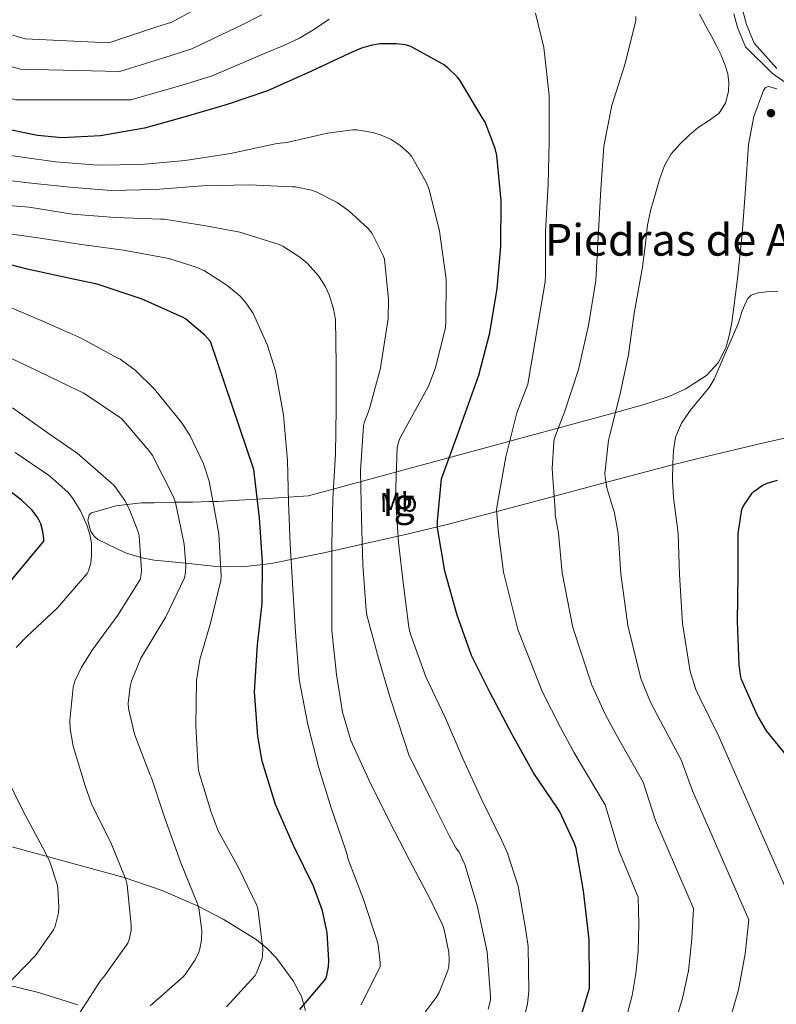
# Model space of a CAD drawing. Extents: x 627721 to 634619, y 743706 to 748462.
# Drawn here: x 630400 to 630675, y 747474 to 747832 of the extents above; entities that cross this region are included whole.
import ezdxf
from ezdxf.enums import TextEntityAlignment as Align

# ---------------------------------------------------------------- set-up
doc = ezdxf.new("R2010")
doc.units = 0
doc.header["$MEASUREMENT"] = 0
doc.linetypes.add('DGN Style 3', pattern=[110.847464, 79.17676, -31.670704])
for name, color, linetype in [('Nivel 21', 7, 'Continuous'), ('Nivel 35', 7, 'Continuous'), ('Nivel 37', 7, 'Continuous'), ('Nivel 4', 7, 'Continuous'), ('Nivel 45', 7, 'Continuous'), ('Nivel 48', 7, 'Continuous'), ('Nivel 5', 7, 'Continuous'), ('Nivel 59', 7, 'Continuous'), ('Nivel 61', 7, 'Continuous'), ('Nivel 7', 7, 'Continuous')]:
    doc.layers.add(name, color=color, linetype=linetype)
doc.styles.add('Style-arialn', font='arialn.shx', dxfattribs={"bigfont": 'arialnbig.shx'})
doc.styles.add('Style-times', font='times.shx', dxfattribs={"bigfont": 'timesbig.shx'})

# ---------------------------------------------------------------- blocks, each defined once
blk = doc.blocks.new('5PATER')
at = {"layer": 'Nivel 7', "linetype": 'Continuous', "lineweight": 0}
h = blk.add_hatch(color=53, dxfattribs=at)
edge = h.paths.add_edge_path()
edge.add_ellipse((0, 0), major_axis=(-1.05, -1.15), ratio=0.999463, start_angle=0, end_angle=360)

msp = doc.modelspace()

# ---------------------------------------------------------------- linework, layer by layer
at = {"layer": 'Nivel 21', "color": 7, "linetype": 'Continuous', "lineweight": 0}
msp.add_polyline3d([(630659.969, 747834.459, 858.844), (630661.374, 747829.462, 859.163), (630662.814, 747825.974, 859.547), (630664.254, 747822.486, 859.931), (630673.985, 747812.722, 857.475), (630686.12, 747804.246, 857.47)], dxfattribs=at)
at = {"layer": 'Nivel 21', "color": 7, "linetype": 'DGN Style 3', "lineweight": 0}
msp.add_polyline3d([(630675.582, 747814.601, 857), (630667.421, 747823.794, 859.931), (630665.981, 747827.282, 859.547), (630664.618, 747830.583, 859.163), (630663.349, 747835.097, 858.844)], dxfattribs=at)
at = {"layer": 'Nivel 35', "color": 92, "linetype": 'DGN Style 3', "lineweight": 0}
for points in [[(630675.562, 747807.185, 854.351), (630672.648, 747807.99, 854.465), (630671.527, 747807.62, 854.504), (630670.736, 747806.628, 854.524), (630667.284, 747797.142, 854.524), (630665.36, 747786.916, 854.524), (630664.22, 747770.656, 854.677), (630663.056, 747754.404, 854.78), (630661.369, 747738.259, 854.78), (630659.216, 747722.148, 854.78), (630658.218, 747716.851, 854.78), (630657.057, 747712.963, 854.78), (630654.326, 747707.54, 854.78), (630650, 747702.948, 854.78), (630642.298, 747698.05, 855.075)], [(630642.298, 747698.05, 855.075), (630636.398, 747695.375, 855.617), (630627.394, 747692.385, 856.769), (630618.256, 747689.892, 858.108), (630596.493, 747683.957, 861.48)], [(630596.493, 747683.957, 861.48), (630585.654, 747681.013, 863.681), (630574.992, 747678.116, 866.556), (630540.176, 747668.644, 877.436), (630505.36, 747659.172, 888.316), (630490.64, 747658.276, 897.916), (630475.92, 747657.38, 907.516), (630472.501, 747657.208, 909.144), (630469.294, 747657.094, 909.854), (630463.325, 747656.955, 909.925), (630456.979, 747656.856, 910), (630453.939, 747656.809, 910.339), (630449.251, 747656.726, 911.759), (630444.688, 747656.612, 913.521), (630439.352, 747656.014, 915), (630435.437, 747655.576, 915.512), (630426.512, 747653.028, 916.247), (630425.602, 747652.342, 916.294), (630425.077, 747650.244, 916.359), (630426.241, 747646.26, 916.398), (630427.417, 747644.509, 916.374), (630428.816, 747643.3, 916.332), (630438.845, 747638.475, 915.637), (630443.997, 747636.854, 915.041), (630444.32, 747636.794, 915), (630449.296, 747635.876, 914.327), (630460.721, 747634.675, 910), (630470.694, 747633.626, 901.646), (630481.351, 747633.447, 899.122), (630491.792, 747634.596, 896.508), (630511.509, 747638.577, 890.417), (630540.613, 747645.105, 879.448), (630555.25, 747648.685, 874.081), (630570.128, 747652.516, 869.372), (630586.624, 747656.914, 865.271), (630611.487, 747663.595, 860.935), (630636.688, 747670.18, 858.364), (630650.575, 747673.649, 857.757), (630671.408, 747678.609, 858.183), (630692.24, 747683.236, 859.9)], [(630504.269, 747472.109, 901.411), (630502.8, 747477.156, 901.628), (630499.723, 747482.833, 902.063), (630493.752, 747491.157, 903.01), (630490.08, 747494.897, 903.656), (630485.904, 747498.148, 904.444), (630474.28, 747505.314, 906.722), (630465.537, 747509.944, 908.441), (630452.181, 747515.785, 911.038), (630438.288, 747520.42, 913.66), (630394.799, 747532.298, 921.721)], [(630327.837, 747471.408, 916.353), (630338.841, 747476.171, 916.739), (630350.224, 747479.972, 916.988), (630362.249, 747482.529, 917.148), (630371.5, 747483.344, 917.153), (630385.393, 747482.934, 916.896), (630398.864, 747480.74, 916.22), (630407.172, 747478.611, 915.293), (630421.517, 747474.125, 912.436)]]:
    msp.add_polyline3d(points, dxfattribs=at)
at = {"layer": 'Nivel 4', "color": 30, "linetype": 'Continuous', "lineweight": 30, "flags": 128}
for points, elevation in [([(630603.201, 747465.66), (630607.521, 747480.188), (630607.553, 747482.364), (630607.425, 747497.692), (630607.105, 747500.028), (630605.345, 747515.58), (630602.657, 747531.004), (630602.113, 747532.796), (630596.705, 747544.316), (630595.841, 747545.66), (630587.105, 747558.46), (630579.457, 747572.412), (630571.393, 747587.548), (630564.609, 747601.212), (630559.361, 747615.804), (630554.945, 747631.804), (630552.257, 747647.548), (630552.257, 747649.98), (630553.761, 747665.34), (630554.145, 747666.78), (630559.361, 747680.988), (630567.233, 747703.1), (630571.329, 747718.46), (630573.953, 747734.62), (630575.329, 747749.916), (630575.457, 747766.556), (630573.825, 747782.972), (630573.217, 747785.436), (630569.537, 747795.068), (630568.545, 747796.796), (630560.385, 747810.364), (630559.553, 747811.42), (630556.065, 747814.844), (630554.401, 747816.06), (630542.529, 747822.556), (630540.673, 747823.132), (630537.281, 747823.548), (630531.265, 747823.484), (630527.969, 747822.972), (630524.673, 747822.012), (630520.129, 747820.06), (630506.433, 747813.564), (630490.433, 747806.46), (630475.809, 747801.5), (630460.545, 747796.956), (630445.729, 747792.924), (630429.697, 747790.076), (630415.809, 747789.404), (630406.849, 747790.204), (630391.329, 747793.308)], 875), ([(630502.226, 747472.495), (630511.602, 747483.567), (630512.018, 747484.815), (630512.658, 747488.143), (630512.786, 747490.223), (630512.114, 747500.463), (630510.386, 747508.367), (630507.122, 747517.359), (630499.89, 747532.047), (630493.362, 747546.991), (630488.53, 747562.703), (630486.93, 747571.855), (630485.778, 747587.983), (630486.802, 747605.007), (630488.53, 747620.079), (630488.658, 747635.119), (630487.538, 747651.215), (630485.522, 747668.751), (630469.746, 747715.375), (630467.698, 747717.615), (630460.658, 747723.567), (630459.73, 747724.079), (630444.85, 747730.703), (630428.53, 747736.207), (630420.434, 747737.871), (630403.058, 747741.615), (630386.194, 747746.031)], 900), ([(630408.744, 747646.272), (630407.976, 747649.056), (630407.368, 747650.496), (630406.728, 747651.584), (630404.776, 747654.08), (630401.064, 747657.6), (630388.488, 747667.232)], 925), ([(630681.636, 747561.785), (630671.876, 747573.817), (630668.42, 747579.641), (630662.82, 747592.441), (630662.532, 747593.465), (630661.924, 747597.817), (630661.348, 747613.529), (630661.572, 747630.329), (630661.604, 747645.465), (630662.852, 747654.297), (630663.46, 747655.545), (630666.66, 747660.185), (630667.268, 747660.761), (630670.308, 747662.937), (630672.068, 747663.769), (630675.012, 747664.697), (630675.876, 747664.857)], 850), ([(630382.952, 747611.328), (630409.096, 747642.784), (630409.096, 747643.648), (630408.744, 747646.272)], 925)]:
    msp.add_lwpolyline(points, dxfattribs=dict(at, elevation=elevation))
at = {"layer": 'Nivel 5', "color": 30, "linetype": 'Continuous', "lineweight": 0, "flags": 128}
for points, elevation in [([(630488.374, 747834.042), (630481.174, 747830.44), (630462.967, 747821.672), (630455.416, 747819.281), (630436.79, 747813.517), (630400.647, 747814.284), (630387.935, 747817.871), (630373.753, 747824.715), (630325.1, 747857.135)], 865), ([(630512.886, 747832.555), (630507.558, 747828.932), (630502.102, 747825.547), (630496.328, 747822.907), (630490.428, 747820.503), (630470.269, 747811.885), (630460.606, 747808.9), (630440.775, 747803.135), (630398.984, 747803.197), (630382.653, 747807.659), (630368.405, 747814.375), (630318.788, 747847.553)], 870), ([(630471.92, 747840.376), (630455.664, 747831.459), (630450.225, 747829.663), (630432.806, 747823.9), (630402.31, 747825.371), (630393.216, 747828.082), (630379.1, 747835.056)], 860), ([(630617.495, 747456.33), (630623.012, 747477.492), (630624.382, 747485.535), (630625.266, 747493.559), (630625.414, 747503.579), (630625.179, 747513.318), (630618.13, 747530.219), (630613.172, 747546.856), (630601.946, 747565.808), (630596.95, 747575.02), (630590.443, 747587.831), (630581.466, 747610.6), (630576.282, 747631.466), (630574.379, 747645.65), (630573.686, 747654.123), (630574.262, 747657.867), (630577.11, 747673.419), (630581.046, 747689.355), (630585.078, 747699.787), (630591.446, 747737.067), (630591.478, 747739.435), (630591.51, 747755.275), (630592.502, 747772.427), (630592.854, 747788.075), (630592.886, 747804.779), (630590.902, 747822.187), (630587.862, 747834.699)], 870), ([(630655.342, 747819.422), (630653.699, 747822.774), (630651.982, 747826.078), (630649.717, 747830.222), (630647.452, 747834.366)], 860), ([(630638.516, 747467.221), (630641.311, 747476.605), (630643.486, 747486.559), (630644.742, 747498.139), (630645.333, 747509.219), (630631.566, 747541.119), (630626.984, 747555.052), (630617.164, 747572.466), (630613.346, 747579.631), (630608.313, 747590.327), (630601.437, 747611.332), (630597.605, 747631.182), (630596.185, 747645.604), (630594.998, 747652.331), (630594.998, 747653.963), (630593.91, 747669.003), (630594.55, 747678.955), (630594.934, 747680.555), (630598.486, 747690.027), (630603.574, 747705.163), (630607.158, 747721.099), (630609.814, 747737.451), (630610.71, 747753.291), (630611.638, 747770.539), (630612.758, 747786.379), (630615.67, 747801.099), (630620.502, 747816.427), (630624.342, 747831.979), (630624.406, 747833.419)], 865), ([(630658.241, 747467.676), (630661.707, 747479.56), (630664.069, 747492.698), (630665.488, 747505.119), (630645.003, 747552.018), (630640.796, 747563.249), (630632.383, 747579.125), (630629.741, 747584.243), (630626.184, 747592.824), (630621.407, 747612.065), (630618.927, 747630.897), (630617.992, 747645.557), (630616.52, 747653.653), (630615.976, 747654.869), (630613.768, 747662.165), (630613.16, 747666.165), (630613.128, 747667.317), (630614.408, 747679.477), (630614.824, 747680.949), (630618.536, 747695.797), (630621.64, 747710.485), (630623.752, 747725.589), (630626.568, 747741.013), (630626.766, 747742.494), (630627.694, 747750.03), (630628.622, 747757.566), (630629.843, 747763.362), (630631.47, 747769.086), (630632.93, 747774.218), (630634.734, 747779.262), (630637.222, 747783.499), (630640.494, 747787.23), (630643.678, 747790.257), (630646.99, 747793.086), (630650.775, 747795.521), (630654.542, 747798.238), (630656.936, 747801.978), (630657.998, 747806.206), (630658.216, 747809.409), (630657.774, 747812.574), (630656.712, 747816.053), (630655.342, 747819.422)], 860), ([(630584.124, 747471.04), (630584.956, 747474.56), (630585.436, 747479.104), (630585.212, 747495.392), (630584.348, 747501.184), (630581.532, 747517.312), (630577.724, 747529.28), (630575.58, 747533.888), (630568.38, 747548.672), (630561.468, 747563.712), (630555.196, 747578.432), (630548.028, 747593.376), (630542.396, 747608.896), (630541.884, 747611.52), (630539.932, 747626.72), (630538.044, 747642.272), (630536.924, 747658.752), (630537.596, 747676.832), (630538.172, 747679.04), (630538.684, 747680.32), (630548.988, 747699.104), (630551.58, 747705.696), (630555.1, 747720.448), (630555.292, 747722.464), (630555.356, 747737.728), (630555.228, 747738.784), (630552.924, 747755.392), (630549.212, 747770.56), (630548.188, 747773.248), (630542.812, 747782.656), (630541.692, 747783.936), (630538.716, 747786.592), (630535.388, 747788.736), (630531.804, 747790.368), (630528.796, 747791.296), (630522.876, 747792.224), (630521.468, 747792.224), (630512.22, 747791.008), (630497.436, 747787.648), (630495.036, 747787.424), (630493.308, 747787.2), (630476.956, 747783.68), (630460.508, 747781.12), (630444.476, 747779.712), (630428.86, 747779.456), (630413.34, 747780.672), (630401.41, 747782.371), (630389.481, 747784.07)], 880), ([(630570.716, 747472.576), (630571.484, 747475.84), (630571.548, 747477.184), (630570.268, 747493.472), (630566.684, 747510.304), (630562.14, 747525.12), (630560.124, 747529.632), (630558.94, 747531.232), (630556.636, 747535.488), (630549.66, 747549.312), (630541.948, 747564.736), (630540.252, 747569.856), (630535.068, 747585.792), (630530.844, 747600.192), (630526.588, 747615.776), (630526.332, 747617.6), (630525.148, 747634.176), (630524.604, 747650.88), (630524.252, 747668.352), (630525.34, 747684.64), (630525.692, 747686.08), (630527.388, 747690.496), (630531.58, 747705.632), (630531.804, 747707.264), (630534.268, 747723.616), (630534.428, 747730.624), (630532.924, 747745.312), (630532.476, 747746.624), (630528.54, 747754.56), (630527.004, 747756.416), (630520.06, 747762.784), (630515.74, 747765.824), (630508.188, 747769.792), (630506.46, 747770.368), (630500.508, 747771.552), (630499.42, 747771.584), (630483.868, 747772.32), (630466.78, 747771.904), (630449.66, 747770.624), (630433.564, 747770.208), (630418.588, 747771.424), (630403.484, 747773.056), (630395.559, 747773.944)], 885), ([(630547.772, 747471.52), (630551.804, 747476.768), (630552.828, 747478.624), (630555.996, 747486.624), (630556.316, 747488.064), (630556.508, 747490.368), (630556.316, 747493.344), (630554.716, 747501.376), (630554.172, 747503.008), (630549.468, 747512.864), (630542.236, 747526.496), (630534.62, 747541.024), (630527.292, 747555.936), (630520.796, 747570.208), (630517.692, 747580.512), (630515.484, 747594.24), (630513.852, 747610.304), (630513.82, 747626.464), (630513.82, 747641.472), (630514.204, 747658.048), (630515.164, 747674.496), (630515.388, 747690.88), (630515.388, 747706.912), (630515.132, 747723.296), (630514.492, 747727.232), (630512.924, 747732.256), (630511.42, 747735.456), (630508.956, 747739.136), (630504.988, 747743.648), (630502.236, 747745.984), (630495.996, 747749.984), (630494.716, 747750.592), (630480.444, 747755.104), (630468.06, 747757.408), (630452.924, 747759.744), (630451.644, 747759.744), (630435.068, 747760.384), (630419.548, 747761.6), (630403.772, 747764.16), (630394.779, 747764.878)], 890), ([(630524.444, 747474.176), (630531.388, 747488.128), (630531.452, 747489.6), (630530.716, 747495.84), (630530.3, 747497.472), (630525.18, 747512.8), (630519.708, 747527.392), (630519.548, 747528.288), (630518.748, 747530.592), (630513.532, 747545.728), (630509.116, 747560.352), (630505.148, 747576.032), (630501.916, 747592.384), (630500.604, 747609.6), (630499.676, 747625.376), (630498.684, 747641.664), (630498.108, 747656.96), (630497.66, 747672), (630496.284, 747688.48), (630493.34, 747704.704), (630490.364, 747714.24), (630485.244, 747725.44), (630482.716, 747729.248), (630480.54, 747731.744), (630475.676, 747735.84), (630467.58, 747740.96), (630464.508, 747742.368), (630454.62, 747745.44), (630438.14, 747748.544), (630422.876, 747750.592), (630407.804, 747752.928), (630395.872, 747754.642)], 895), ([(630657.256, 747711.861), (630659.45, 747717.012), (630661.64, 747722.165), (630663.052, 747726.507), (630664.904, 747730.837), (630666.229, 747732.128), (630668.89, 747733.029), (630671.72, 747733.397), (630675.996, 747733.675)], 855), ([(630475.521, 747473.404), (630485.953, 747484.796), (630486.497, 747485.756), (630488.449, 747491.004), (630488.641, 747492.156), (630488.705, 747494.588), (630486.945, 747509.34), (630486.561, 747510.3), (630479.841, 747524.06), (630472.545, 747537.468), (630469.921, 747544.22), (630465.441, 747558.908), (630465.217, 747560.316), (630464.417, 747575.612), (630464.673, 747592.092), (630465.825, 747599.74), (630469.729, 747612.956), (630473.505, 747628.476), (630473.601, 747629.884), (630472.801, 747645.436), (630472.065, 747649.34), (630469.185, 747664.508), (630467.137, 747670.844), (630462.177, 747681.244), (630459.201, 747685.82), (630449.377, 747698.012), (630442.273, 747704.86), (630436.897, 747708.86), (630436.001, 747709.276), (630422.433, 747716.604), (630408.193, 747722.972), (630393.633, 747729.18)], 905), ([(630685.642, 747501.02), (630658.439, 747562.918), (630654.608, 747571.445), (630647.601, 747585.783), (630646.137, 747588.854), (630644.054, 747595.32), (630641.378, 747612.797), (630640.25, 747630.613), (630639.798, 747645.511), (630638.911, 747652.03), (630638.024, 747658.549), (630637.717, 747664.743), (630637.864, 747670.965), (630637.992, 747675.776), (630638.728, 747680.565), (630640.982, 747685.644), (630644.072, 747690.293), (630648.737, 747695.849), (630651.025, 747698.622), (630652.84, 747701.685), (630655.07, 747706.764), (630657.256, 747711.861)], 855), ([(630447.777, 747473.788), (630459.745, 747484.316), (630460.513, 747485.18), (630464.129, 747490.46), (630465.505, 747493.308), (630465.889, 747494.556), (630466.433, 747497.692), (630466.529, 747501.052), (630465.505, 747509.372), (630465.025, 747510.908), (630458.945, 747525.788), (630452.961, 747542.428), (630448.257, 747556.732), (630447.809, 747557.628), (630442.081, 747572.572), (630439.873, 747581.852), (630439.841, 747583.836), (630440.513, 747589.884), (630440.993, 747591.804), (630444.385, 747600.188), (630445.409, 747601.756), (630453.473, 747615.26), (630460.257, 747629.372), (630460.641, 747631.356), (630460.769, 747634.044), (630460.193, 747641.596), (630457.025, 747656.732), (630456.129, 747659.132), (630448.609, 747673.852), (630447.329, 747675.708), (630437.473, 747687.26), (630436.673, 747687.804), (630423.681, 747696.508), (630421.793, 747697.404), (630407.553, 747704.284), (630391.937, 747711.708)], 910), ([(630422.081, 747471.164), (630429.889, 747483.164), (630430.945, 747484.348), (630439.713, 747496.54), (630440.193, 747497.852), (630440.833, 747501.18), (630440.897, 747503.132), (630439.393, 747517.788), (630438.881, 747519.74), (630433.729, 747532.604), (630426.401, 747547.292), (630424.129, 747553.724), (630419.809, 747568.252), (630418.753, 747574.524), (630418.625, 747577.5), (630419.745, 747589.628), (630420.449, 747591.804), (630422.753, 747596.732), (630426.753, 747603.1), (630436.033, 747615.804), (630444.097, 747628.796), (630444.545, 747630.78), (630444.641, 747632.156), (630443.777, 747644.636), (630443.425, 747646.076), (630440.161, 747654.524), (630438.529, 747657.532), (630434.657, 747662.908), (630433.601, 747663.964), (630421.281, 747674.78), (630410.337, 747682.204), (630397.793, 747691.228)], 915), ([(630399.073, 747604.06), (630402.913, 747608.092), (630413.953, 747618.364), (630424.929, 747630.972), (630425.377, 747631.996), (630426.177, 747634.748), (630426.497, 747637.756), (630426.401, 747642.012), (630425.889, 747645.148), (630424.929, 747648.284), (630422.465, 747653.756), (630419.457, 747658.62), (630417.985, 747660.38), (630411.137, 747666.46), (630398.689, 747674.908)], 920), ([(630394.817, 747480.444), (630406.049, 747492.124), (630412.673, 747501.372), (630413.217, 747502.716), (630414.401, 747507.548), (630414.561, 747509.692), (630414.177, 747516.636), (630413.921, 747517.98), (630411.265, 747526.204), (630409.505, 747529.916), (630401.697, 747544.348), (630394.913, 747558.14)], 920)]:
    msp.add_lwpolyline(points, dxfattribs=dict(at, elevation=elevation))
at = {"layer": 'Nivel 59', "color": 7, "linetype": 'Continuous', "lineweight": 0}
for points in [[(630675.562, 747807.185, 854.351), (630672.648, 747807.99, 854.465), (630671.527, 747807.62, 854.504), (630670.736, 747806.628, 854.524), (630667.284, 747797.142, 854.524), (630665.36, 747786.916, 854.524), (630664.22, 747770.656, 854.677), (630663.056, 747754.404, 854.78), (630661.369, 747738.259, 854.78), (630659.216, 747722.148, 854.78), (630658.218, 747716.851, 854.78), (630657.057, 747712.963, 854.78), (630654.326, 747707.54, 854.78), (630650, 747702.948, 854.78), (630642.298, 747698.05, 855.075), (630636.398, 747695.375, 855.617), (630627.394, 747692.385, 856.769), (630618.256, 747689.892, 858.108), (630596.493, 747683.957, 861.48), (630585.654, 747681.013, 863.681), (630574.992, 747678.116, 866.556), (630540.176, 747668.644, 877.436), (630505.36, 747659.172, 888.316), (630490.64, 747658.276, 897.916), (630475.92, 747657.38, 907.516), (630472.501, 747657.208, 909.144), (630469.294, 747657.094, 909.854), (630463.325, 747656.955, 909.925), (630456.979, 747656.856, 910), (630453.939, 747656.809, 910.339), (630449.251, 747656.726, 911.759), (630444.688, 747656.612, 913.521), (630439.352, 747656.014, 915), (630435.437, 747655.576, 915.512), (630426.512, 747653.028, 916.247), (630425.602, 747652.342, 916.294), (630425.077, 747650.244, 916.359), (630426.241, 747646.26, 916.398), (630427.417, 747644.509, 916.374), (630428.816, 747643.3, 916.332), (630438.845, 747638.475, 915.637), (630443.997, 747636.854, 915.041), (630444.32, 747636.794, 915), (630449.296, 747635.876, 914.327), (630460.721, 747634.675, 910), (630470.694, 747633.626, 901.646), (630481.351, 747633.447, 899.122), (630491.792, 747634.596, 896.508), (630511.509, 747638.577, 890.417), (630540.613, 747645.105, 879.448), (630555.25, 747648.685, 874.081), (630570.128, 747652.516, 869.372), (630586.624, 747656.914, 865.271), (630611.487, 747663.595, 860.935), (630636.688, 747670.18, 858.364), (630650.575, 747673.649, 857.757), (630671.408, 747678.609, 858.183), (630692.24, 747683.236, 859.9)], [(630504.269, 747472.109, 901.411), (630502.8, 747477.156, 901.628), (630499.723, 747482.833, 902.063), (630493.752, 747491.157, 903.01), (630490.08, 747494.897, 903.656), (630485.904, 747498.148, 904.444), (630474.28, 747505.314, 906.722), (630465.537, 747509.944, 908.441), (630452.181, 747515.785, 911.038), (630438.288, 747520.42, 913.66), (630394.799, 747532.298, 921.721)], [(630327.837, 747471.408, 916.353), (630338.841, 747476.171, 916.739), (630350.224, 747479.972, 916.988), (630362.249, 747482.529, 917.148), (630371.5, 747483.344, 917.153), (630385.393, 747482.934, 916.896), (630398.864, 747480.74, 916.22), (630407.172, 747478.611, 915.293), (630421.517, 747474.125, 912.436)]]:
    msp.add_polyline3d(points, dxfattribs=at)
at = {"layer": 'Nivel 61', "color": 7, "linetype": 'Continuous', "lineweight": 0}
msp.add_3dface([(627807.42, 743705.57), (627721.49, 748332.37), (634527.99, 748462.17), (634618.57, 743835.42)], dxfattribs=at)

# ---------------------------------------------------------------- block references
at = {"layer": 'Nivel 7', "color": 53, "linetype": 'Continuous', "lineweight": 0}
msp.add_blockref('5PATER', (630673.488, 747798.353, 859.832), dxfattribs=at)

# ---------------------------------------------------------------- texts
at = {"layer": 'Nivel 37', "color": 92, "linetype": 'Continuous', "lineweight": 0, "style": 'Style-arialn', "width": 0.999977}
msp.add_text('Mb', height=6.9999, rotation=0.84466, dxfattribs=at).set_placement((630538.129, 747656.868, 879.635), align=Align.MIDDLE_CENTER)
at = {"layer": 'Nivel 45', "color": 7, "linetype": 'Continuous', "lineweight": 0, "style": 'Style-times'}
msp.add_text('Piedras de Asnotz', height=11.5, dxfattribs=at).set_placement((630656.13, 747752.275, 860), align=Align.MIDDLE_CENTER)
at = {"layer": 'Nivel 48', "color": 6, "linetype": 'Continuous', "lineweight": 0, "style": 'Style-arialn'}
msp.add_text('Ig', height=10, dxfattribs=at).set_placement((630538.128, 747656.868, 879.635), align=Align.MIDDLE_CENTER)

doc.saveas('drawing.dxf')
